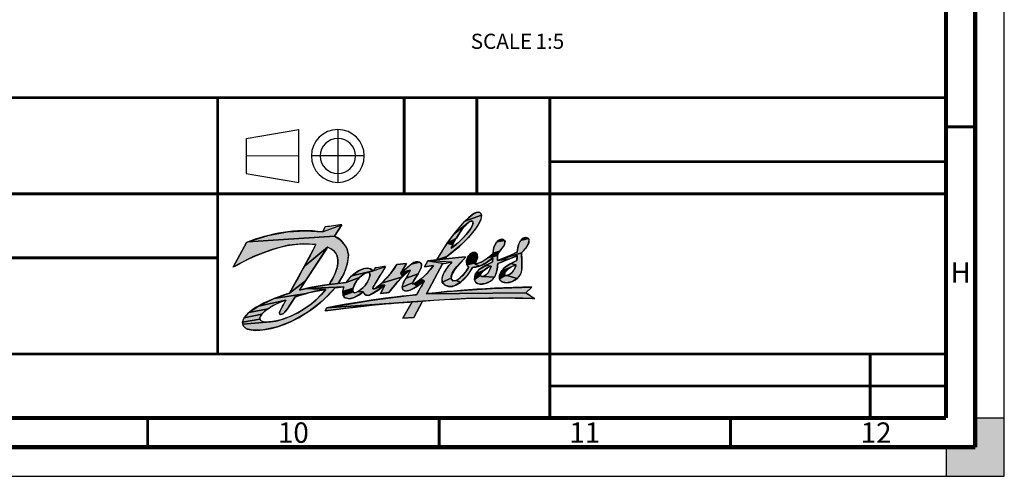
# Model space of a CAD drawing. Units: millimetres. Extents: x 0 to 594, y 0 to 420.
# Drawn here: x 425 to 594, y 0 to 78 of the extents above; entities that cross this region are included whole.
import ezdxf

# ---------------------------------------------------------------- set-up
doc = ezdxf.new("R2010")
doc.units = ezdxf.units.MM
doc.header["$LTSCALE"] = 32.67
doc.linetypes.add('CENTER', pattern=[0.6, 0.375, -0.075, 0.075, -0.075])
doc.layers.get('0').update_dxf_attribs({"linetype": 'CONTINUOUS'})
doc.layers.add('DEFAULT_1', color=7, linetype='CENTER')
doc.styles.get("Standard").update_dxf_attribs({"font": 'myriadpro-light.otf'})

# ---------------------------------------------------------------- blocks, each defined once
blk = doc.blocks.new('DANFOSS_LOGO_BL0', base_point=(487.36, 35.17))
at = {"linetype": 'CONTINUOUS', "true_color": 0xed1c24}
for points in [[(502.44, 43.82), (502.27, 43.74), (502.04, 43.59), (499.53, 41.57), (501.45, 43.82), (504.29, 44.83), (504.19, 44.1), (503.55, 42.86), (502.06, 41), (500.84, 39.79), (498.34, 37.75), (496.6, 37.16), (498.4, 40.03), (499.34, 39.74), (499.06, 39.15), (499.44, 39.41), (499.97, 39.83), (500.51, 40.32), (501.15, 40.95), (501.7, 41.55), (502.13, 42.08), (502.44, 42.53), (502.65, 42.89), (502.77, 43.18), (502.82, 43.4), (502.83, 43.57), (502.79, 43.71), (502.71, 43.82), (502.59, 43.84)], [(504.2, 45.08), (504.29, 44.83), (501.45, 43.82), (502.74, 44.95), (503.52, 45.33), (504.02, 45.26)], [(474.07, 42.16), (477.02, 41.94), (480.34, 43.18), (479.07, 41.22), (464.17, 40.24), (467.68, 41.33), (470.97, 41.96)], [(500.5, 41.71), (499.98, 40.89), (498.4, 40.03), (499.53, 41.57), (502.04, 43.59), (501.76, 43.33), (501.4, 42.94), (500.98, 42.4)], [(480.14, 40.52), (480.44, 40.21), (481.16, 39.12), (481.45, 37.99), (481.25, 36.4), (480.64, 34.77), (479.66, 33.11), (478.15, 32.92), (478.4, 33.33), (478.82, 34.09), (479.15, 34.82), (479.4, 35.49), (479.56, 36.1), (479.64, 36.64), (479.65, 37.12), (479.59, 37.55), (479.47, 37.94), (479.29, 38.29), (479.05, 38.6), (478.73, 38.88), (478.34, 39.13), (477.86, 39.34), (473.86, 36), (475.78, 39.61), (475.86, 39.8), (473.7, 39.93), (471.19, 39.65), (468.36, 38.92), (465.3, 37.76), (462.47, 36.36), (461.65, 35.88), (463.93, 40.15), (464.17, 40.24), (479.07, 41.22)], [(512.43, 40.65), (512.38, 40.06), (511.85, 39.1), (511.16, 38.38), (507.52, 37.23), (510.43, 38.48), (510.59, 39.56), (511, 40.48), (512.33, 40.83)], [(476.18, 36.75), (474.11, 33.57), (471.35, 31.45), (473.86, 36), (477.86, 39.34), (477.73, 39.13)], [(508.32, 40.28), (508.17, 39.68), (507.44, 38.63), (506.26, 38.28), (506.42, 39.32), (506.88, 40.22), (508.24, 40.5)], [(501.51, 37.48), (500.97, 36.99), (499.74, 35.62), (499.17, 34.63), (499.08, 34), (497.55, 33.35), (497.51, 34.05), (497.86, 34.99), (498.67, 36.16), (499.21, 36.73), (495.06, 36.96), (496.6, 37.16), (498.09, 37.31), (501.49, 37.69), (501.52, 37.68)], [(503.55, 38.07), (503.58, 37.52), (503.28, 36.66), (501.77, 36.29), (501.71, 36.95), (501.73, 37.06), (502.07, 37.9), (503.41, 38.27)], [(506.23, 37.53), (505.16, 36.69), (503.94, 36.05), (503.18, 36.43), (504.23, 36.75), (505.38, 37.48), (507.05, 37.93), (507.05, 37.06), (509.12, 37.33), (507.09, 36.53), (506.97, 35.52), (506.82, 34.91), (506.51, 34.21), (504.53, 34.29), (504.67, 34.34), (504.82, 34.41), (504.98, 34.51), (505, 34.53), (505.16, 34.66), (505.3, 34.79), (505.4, 34.91), (505.55, 35.14), (505.68, 35.37), (505.79, 35.6), (505.88, 35.82), (505.94, 36), (505.96, 36.07), (505.04, 36.2), (506.14, 36.73), (506.19, 36.98)], [(507.14, 38.3), (507.05, 37.93), (505.38, 37.48), (506.25, 38.27), (506.26, 38.28), (507.44, 38.63)], [(509.12, 37.33), (507.05, 37.06), (507.52, 37.23), (511.16, 38.38), (511.19, 37.22), (511.22, 35.62), (511, 34.69), (510.43, 33.97), (508.63, 34.45), (508.76, 34.48), (508.91, 34.54), (509.08, 34.63), (509.26, 34.75), (509.33, 34.8), (509.48, 34.93), (509.6, 35.06), (509.72, 35.21), (509.83, 35.39), (509.94, 35.61), (510.05, 35.85), (510.13, 36.09), (510.19, 36.27), (510.19, 36.28), (509.33, 36.53), (510.36, 37.04), (510.37, 37.16), (510.4, 37.9)], [(496.07, 36.2), (494.52, 35.95), (495.06, 36.96), (497.9, 36.52), (497.62, 36.47), (494.86, 31.34), (511.91, 31.5), (513.43, 30.52), (509.29, 30.61), (501.72, 30.5), (494.17, 30.07), (477.75, 28.94), (485.57, 30.26), (491.84, 31.04), (493.11, 31.16), (494.26, 33.16), (494.49, 33.58), (493.88, 33.85), (494.99, 34.87)], [(483.28, 35.34), (484.32, 35.71), (485.1, 35.67), (485.68, 35.25), (482.04, 34.44)], [(484.75, 34.97), (484.59, 34.95), (485.68, 35.25), (487.81, 36.03), (486.52, 33.82), (485.7, 32.5), (485.66, 32.16), (485.9, 32.19), (487.68, 32.81), (486.33, 31.81), (485.07, 31.11), (484.84, 31.06), (484.35, 31.17), (483.98, 31.67), (483.09, 31.7), (483.35, 31.88), (483.66, 32.12), (483.97, 32.41), (484.04, 32.48), (484.25, 32.72), (484.52, 33.1), (484.6, 33.23), (484.83, 33.62), (484.99, 33.97), (485.09, 34.26), (485.14, 34.48), (485.15, 34.65), (485.13, 34.77), (485.08, 34.85), (485.02, 34.91), (484.89, 34.96)], [(491.39, 36.53), (490.46, 34.88), (490.7, 34.26), (487.13, 33.13), (488.75, 34.88), (489.73, 36.35)], [(493.99, 36.4), (493.93, 35.81), (493.43, 34.77), (491.33, 34.03), (491.99, 35.13), (492.02, 35.36), (490.63, 35.02), (492.23, 36.39), (493.67, 36.75), (493.88, 36.61)], [(503.18, 36.43), (503.94, 36.05), (502.75, 35.82), (501.85, 34.47), (500.7, 33.32), (499.92, 33.59), (500.64, 34.05), (501.56, 35.09), (501.64, 35.2), (502.09, 35.98), (501.77, 36.29), (503.28, 36.66)], [(505.05, 35.61), (504.74, 35.39), (503.28, 34.74), (503.94, 35.53), (505.04, 36.2), (505.93, 36.06), (505.79, 36.01), (505.58, 35.92), (505.33, 35.78)], [(508.61, 35.34), (508.47, 35.18), (507.35, 34.49), (507.74, 35.27), (509.23, 35.86), (509.04, 35.73), (508.87, 35.6), (508.78, 35.51)], [(509.45, 35.98), (509.23, 35.86), (507.74, 35.27), (508.32, 35.89), (509.33, 36.53), (510.19, 36.28), (510.17, 36.27), (509.96, 36.2), (509.7, 36.1)], [(482.73, 33.29), (482.52, 32.92), (482.37, 32.59), (482.27, 32.31), (480.47, 31.72), (480.64, 32.53), (474.24, 32.26), (475.83, 32.57), (477.03, 32.77), (478.15, 32.92), (479.66, 33.11), (481.05, 33.28), (483.37, 34.12), (483.09, 33.81), (482.97, 33.65)], [(483.94, 34.62), (483.67, 34.4), (483.37, 34.12), (481.05, 33.28), (481.99, 34.39), (482.04, 34.44), (485.68, 35.25), (484.59, 34.95), (484.41, 34.89), (484.19, 34.78)], [(489.69, 33.17), (488.41, 31.54), (486.95, 31.39), (487.68, 32.81), (486.82, 32.85), (487.13, 33.13), (490.7, 34.26)], [(491.8, 35.28), (490.7, 34.26), (490.46, 34.88), (490.63, 35.02), (492.02, 35.36)], [(493.1, 34.24), (492.46, 33.22), (490.65, 32.46), (490.91, 33.26), (491.33, 34.03), (493.43, 34.77)], [(499.39, 33.56), (499.92, 33.59), (500.7, 33.32), (499.66, 32.71), (498.77, 32.56), (497.99, 32.82), (497.71, 33.07), (497.55, 33.35), (499.08, 34), (499.18, 33.76)], [(504.12, 34.6), (504.11, 34.52), (503.08, 33.79), (503.21, 34.59), (504.14, 34.7)], [(504.43, 34.27), (504.53, 34.29), (506.51, 34.21), (505.94, 33.56), (504.99, 33.09), (503.88, 33), (503.32, 33.26), (503.08, 33.79), (504.11, 34.52), (504.13, 34.45), (504.16, 34.38), (504.21, 34.33), (504.27, 34.29), (504.34, 34.28)], [(504.2, 34.81), (504.14, 34.7), (503.21, 34.59), (503.28, 34.74), (504.74, 35.39), (504.73, 35.38), (504.55, 35.23), (504.4, 35.08), (504.28, 34.94)], [(508.32, 34.52), (508.37, 34.48), (507.36, 33.88), (507.35, 34.49), (508.47, 35.18), (508.37, 35.04), (508.3, 34.92), (508.26, 34.82), (508.24, 34.73), (508.25, 34.65), (508.27, 34.58), (508.29, 34.55)], [(508.52, 34.44), (508.63, 34.45), (510.43, 33.97), (509.47, 33.4), (508.52, 33.22), (507.79, 33.41), (507.51, 33.63), (507.36, 33.88), (508.37, 34.48), (508.44, 34.45)], [(479.17, 32.37), (476.93, 30.09), (474.48, 28.19), (471.89, 26.7), (469.28, 25.67), (466.89, 25.14), (465.05, 25.08), (463.95, 25.34), (463.45, 25.75), (463.3, 26.1), (468.06, 26.51), (468.98, 26.65), (469.45, 26.75), (470.54, 27.08), (471.65, 27.52), (472.76, 28.07), (473.84, 28.72), (474.87, 29.45), (475.84, 30.25), (476.74, 31.14), (477.57, 32.09), (474.24, 32.26), (480.64, 32.53)], [(473.08, 31.98), (474.24, 32.26), (477.57, 32.09), (475.78, 31.76), (474.2, 31.38), (468.7, 30.5), (471.35, 31.45), (474.11, 33.57)], [(482.23, 31.76), (482.28, 31.66), (480.55, 31.03), (480.47, 31.72), (482.27, 32.31), (482.22, 32.08), (482.21, 31.9)], [(492.44, 33), (492.73, 33.06), (493.22, 32.61), (492.05, 31.95), (491.28, 31.8), (490.76, 32.01), (490.65, 32.46), (492.46, 33.22)], [(506.1, 32.26), (512.93, 32.46), (511.91, 31.5), (494.86, 31.34), (494.9, 31.35), (498.38, 31.7)], [(472.28, 30.78), (471.84, 30.05), (471.06, 28.86), (470.6, 28.26), (470.28, 27.95), (470.03, 27.81), (469.92, 27.79), (469.81, 27.79), (469.66, 27.85), (469.6, 27.97), (469.63, 28.17), (469.78, 28.53), (470.16, 29.21), (470.35, 29.53), (470.73, 30.25), (466.01, 29.23), (468.7, 30.5), (474.2, 31.38), (472.89, 30.99)], [(482.86, 31.59), (483.09, 31.7), (483.98, 31.67), (483.53, 31.31), (482.49, 30.71), (481.59, 30.49), (480.89, 30.64), (480.55, 31.03), (482.28, 31.66), (482.35, 31.58), (482.44, 31.53), (482.55, 31.52), (482.69, 31.53)], [(467.03, 28.28), (466.6, 27.86), (463.54, 27.21), (464.37, 28.12), (467.68, 28.77)], [(468.56, 29.31), (467.68, 28.77), (464.37, 28.12), (466.01, 29.23), (470.73, 30.25), (469.75, 29.88), (468.71, 29.39)], [(487.07, 29.53), (477.44, 28.4), (477.75, 28.94), (494.17, 30.07), (492.25, 29.93)], [(492.41, 29.93), (492.25, 29.93), (494.17, 30.07), (492.66, 27.26), (490.79, 27.13)], [(466.25, 27.24), (466.25, 27), (463.27, 26.46), (463.54, 27.21), (466.6, 27.86), (466.35, 27.51)], [(467.34, 26.48), (468.06, 26.51), (463.3, 26.1), (463.27, 26.46), (466.25, 27), (466.28, 26.9), (466.34, 26.8), (466.52, 26.66), (466.84, 26.55)]]:
    blk.add_hatch(color=7, dxfattribs=at).paths.add_polyline_path(points)
at = {"color": 7, "linetype": 'CONTINUOUS', "true_color": 0xed1c24}
for points in [[(502.44, 43.82), (502.27, 43.74), (502.04, 43.59), (499.53, 41.57), (501.45, 43.82), (504.29, 44.83), (504.19, 44.1), (503.55, 42.86), (502.06, 41), (500.84, 39.79), (498.34, 37.75), (496.6, 37.16), (498.4, 40.03), (499.34, 39.74), (499.06, 39.15), (499.44, 39.41), (499.97, 39.83), (500.51, 40.32), (501.15, 40.95), (501.7, 41.55), (502.13, 42.08), (502.44, 42.53), (502.65, 42.89), (502.77, 43.18), (502.82, 43.4), (502.83, 43.57), (502.79, 43.71), (502.71, 43.82), (502.59, 43.84), (502.44, 43.82)], [(504.2, 45.08), (504.29, 44.83), (501.45, 43.82), (502.74, 44.95), (503.52, 45.33), (504.02, 45.26), (504.2, 45.08)], [(474.07, 42.16), (477.02, 41.94), (480.34, 43.18), (479.07, 41.22), (464.17, 40.24), (467.68, 41.33), (470.97, 41.96), (474.07, 42.16)], [(500.5, 41.71), (499.98, 40.89), (498.4, 40.03), (499.53, 41.57), (502.04, 43.59), (501.76, 43.33), (501.4, 42.94), (500.98, 42.4), (500.5, 41.71)], [(480.14, 40.52), (480.44, 40.21), (481.16, 39.12), (481.45, 37.99), (481.25, 36.4), (480.64, 34.77), (479.66, 33.11), (478.15, 32.92), (478.4, 33.33), (478.82, 34.09), (479.15, 34.82), (479.4, 35.49), (479.56, 36.1), (479.64, 36.64), (479.65, 37.12), (479.59, 37.55), (479.47, 37.94), (479.29, 38.29), (479.05, 38.6), (478.73, 38.88), (478.34, 39.13), (477.86, 39.34), (473.86, 36), (475.78, 39.61), (475.86, 39.8), (473.7, 39.93), (471.19, 39.65), (468.36, 38.92), (465.3, 37.76), (462.47, 36.36), (461.65, 35.88), (463.93, 40.15), (464.17, 40.24), (479.07, 41.22), (480.14, 40.52)], [(512.43, 40.65), (512.38, 40.06), (511.85, 39.1), (511.16, 38.38), (507.52, 37.23), (510.43, 38.48), (510.59, 39.56), (511, 40.48), (512.33, 40.83), (512.43, 40.65)], [(476.18, 36.75), (474.11, 33.57), (471.35, 31.45), (473.86, 36), (477.86, 39.34), (477.73, 39.13), (476.18, 36.75)], [(508.32, 40.28), (508.17, 39.68), (507.44, 38.63), (506.26, 38.28), (506.42, 39.32), (506.88, 40.22), (508.24, 40.5), (508.32, 40.28)], [(501.51, 37.48), (500.97, 36.99), (499.74, 35.62), (499.17, 34.63), (499.08, 34), (497.55, 33.35), (497.51, 34.05), (497.86, 34.99), (498.67, 36.16), (499.21, 36.73), (495.06, 36.96), (496.6, 37.16), (498.09, 37.31), (501.49, 37.69), (501.52, 37.68), (501.51, 37.48)], [(503.55, 38.07), (503.58, 37.52), (503.28, 36.66), (501.77, 36.29), (501.71, 36.95), (501.73, 37.06), (502.07, 37.9), (503.41, 38.27), (503.55, 38.07)], [(506.23, 37.53), (505.16, 36.69), (503.94, 36.05), (503.18, 36.43), (504.23, 36.75), (505.38, 37.48), (507.05, 37.93), (507.05, 37.06), (509.12, 37.33), (507.09, 36.53), (506.97, 35.52), (506.82, 34.91), (506.51, 34.21), (504.53, 34.29), (504.67, 34.34), (504.82, 34.41), (504.98, 34.51), (505, 34.53), (505.16, 34.66), (505.3, 34.79), (505.4, 34.91), (505.55, 35.14), (505.68, 35.37), (505.79, 35.6), (505.88, 35.82), (505.94, 36), (505.96, 36.07), (505.04, 36.2), (506.14, 36.73), (506.19, 36.98), (506.23, 37.53)], [(507.14, 38.3), (507.05, 37.93), (505.38, 37.48), (506.25, 38.27), (506.26, 38.28), (507.44, 38.63), (507.14, 38.3)], [(509.12, 37.33), (507.05, 37.06), (507.52, 37.23), (511.16, 38.38), (511.19, 37.22), (511.22, 35.62), (511, 34.69), (510.43, 33.97), (508.63, 34.45), (508.76, 34.48), (508.91, 34.54), (509.08, 34.63), (509.26, 34.75), (509.33, 34.8), (509.48, 34.93), (509.6, 35.06), (509.72, 35.21), (509.83, 35.39), (509.94, 35.61), (510.05, 35.85), (510.13, 36.09), (510.19, 36.27), (510.19, 36.28), (509.33, 36.53), (510.36, 37.04), (510.37, 37.16), (510.4, 37.9), (509.12, 37.33)], [(496.07, 36.2), (494.52, 35.95), (495.06, 36.96), (497.9, 36.52), (497.62, 36.47), (494.86, 31.34), (511.91, 31.5), (513.43, 30.52), (509.29, 30.61), (501.72, 30.5), (494.17, 30.07), (477.75, 28.94), (485.57, 30.26), (491.84, 31.04), (493.11, 31.16), (494.26, 33.16), (494.49, 33.58), (493.88, 33.85), (494.99, 34.87), (496.07, 36.2)], [(483.28, 35.34), (484.32, 35.71), (485.1, 35.67), (485.68, 35.25), (482.04, 34.44), (483.28, 35.34)], [(484.75, 34.97), (484.59, 34.95), (485.68, 35.25), (487.81, 36.03), (486.52, 33.82), (485.7, 32.5), (485.66, 32.16), (485.9, 32.19), (487.68, 32.81), (486.33, 31.81), (485.07, 31.11), (484.84, 31.06), (484.35, 31.17), (483.98, 31.67), (483.09, 31.7), (483.35, 31.88), (483.66, 32.12), (483.97, 32.41), (484.04, 32.48), (484.25, 32.72), (484.52, 33.1), (484.6, 33.23), (484.83, 33.62), (484.99, 33.97), (485.09, 34.26), (485.14, 34.48), (485.15, 34.65), (485.13, 34.77), (485.08, 34.85), (485.02, 34.91), (484.89, 34.96), (484.75, 34.97)], [(491.39, 36.53), (490.46, 34.88), (490.7, 34.26), (487.13, 33.13), (488.75, 34.88), (489.73, 36.35), (491.39, 36.53)], [(493.99, 36.4), (493.93, 35.81), (493.43, 34.77), (491.33, 34.03), (491.99, 35.13), (492.02, 35.36), (490.63, 35.02), (492.23, 36.39), (493.67, 36.75), (493.88, 36.61), (493.99, 36.4)], [(503.18, 36.43), (503.94, 36.05), (502.75, 35.82), (501.85, 34.47), (500.7, 33.32), (499.92, 33.59), (500.64, 34.05), (501.56, 35.09), (501.64, 35.2), (502.09, 35.98), (501.77, 36.29), (503.28, 36.66), (503.18, 36.43)], [(505.05, 35.61), (504.74, 35.39), (503.28, 34.74), (503.94, 35.53), (505.04, 36.2), (505.93, 36.06), (505.79, 36.01), (505.58, 35.92), (505.33, 35.78), (505.05, 35.61)], [(508.61, 35.34), (508.47, 35.18), (507.35, 34.49), (507.74, 35.27), (509.23, 35.86), (509.04, 35.73), (508.87, 35.6), (508.78, 35.51), (508.61, 35.34)], [(509.45, 35.98), (509.23, 35.86), (507.74, 35.27), (508.32, 35.89), (509.33, 36.53), (510.19, 36.28), (510.17, 36.27), (509.96, 36.2), (509.7, 36.1), (509.45, 35.98)], [(482.73, 33.29), (482.52, 32.92), (482.37, 32.59), (482.27, 32.31), (480.47, 31.72), (480.64, 32.53), (474.24, 32.26), (475.83, 32.57), (477.03, 32.77), (478.15, 32.92), (479.66, 33.11), (481.05, 33.28), (483.37, 34.12), (483.09, 33.81), (482.97, 33.65), (482.73, 33.29)], [(483.94, 34.62), (483.67, 34.4), (483.37, 34.12), (481.05, 33.28), (481.99, 34.39), (482.04, 34.44), (485.68, 35.25), (484.59, 34.95), (484.41, 34.89), (484.19, 34.78), (483.94, 34.62)], [(489.69, 33.17), (488.41, 31.54), (486.95, 31.39), (487.68, 32.81), (486.82, 32.85), (487.13, 33.13), (490.7, 34.26), (489.69, 33.17)], [(491.8, 35.28), (490.7, 34.26), (490.46, 34.88), (490.63, 35.02), (492.02, 35.36), (491.8, 35.28)], [(493.1, 34.24), (492.46, 33.22), (490.65, 32.46), (490.91, 33.26), (491.33, 34.03), (493.43, 34.77), (493.1, 34.24)], [(499.39, 33.56), (499.92, 33.59), (500.7, 33.32), (499.66, 32.71), (498.77, 32.56), (497.99, 32.82), (497.71, 33.07), (497.55, 33.35), (499.08, 34), (499.18, 33.76), (499.39, 33.56)], [(504.12, 34.6), (504.11, 34.52), (503.08, 33.79), (503.21, 34.59), (504.14, 34.7), (504.12, 34.6)], [(504.43, 34.27), (504.53, 34.29), (506.51, 34.21), (505.94, 33.56), (504.99, 33.09), (503.88, 33), (503.32, 33.26), (503.08, 33.79), (504.11, 34.52), (504.13, 34.45), (504.16, 34.38), (504.21, 34.33), (504.27, 34.29), (504.34, 34.28), (504.43, 34.27)], [(504.2, 34.81), (504.14, 34.7), (503.21, 34.59), (503.28, 34.74), (504.74, 35.39), (504.73, 35.38), (504.55, 35.23), (504.4, 35.08), (504.28, 34.94), (504.2, 34.81)], [(508.32, 34.52), (508.37, 34.48), (507.36, 33.88), (507.35, 34.49), (508.47, 35.18), (508.37, 35.04), (508.3, 34.92), (508.26, 34.82), (508.24, 34.73), (508.25, 34.65), (508.27, 34.58), (508.29, 34.55), (508.32, 34.52)], [(508.52, 34.44), (508.63, 34.45), (510.43, 33.97), (509.47, 33.4), (508.52, 33.22), (507.79, 33.41), (507.51, 33.63), (507.36, 33.88), (508.37, 34.48), (508.44, 34.45), (508.52, 34.44)], [(479.17, 32.37), (476.93, 30.09), (474.48, 28.19), (471.89, 26.7), (469.28, 25.67), (466.89, 25.14), (465.05, 25.08), (463.95, 25.34), (463.45, 25.75), (463.3, 26.1), (468.06, 26.51), (468.98, 26.65), (469.45, 26.75), (470.54, 27.08), (471.65, 27.52), (472.76, 28.07), (473.84, 28.72), (474.87, 29.45), (475.84, 30.25), (476.74, 31.14), (477.57, 32.09), (474.24, 32.26), (480.64, 32.53), (479.17, 32.37)], [(473.08, 31.98), (474.24, 32.26), (477.57, 32.09), (475.78, 31.76), (474.2, 31.38), (468.7, 30.5), (471.35, 31.45), (474.11, 33.57), (473.08, 31.98)], [(482.23, 31.76), (482.28, 31.66), (480.55, 31.03), (480.47, 31.72), (482.27, 32.31), (482.22, 32.08), (482.21, 31.9), (482.23, 31.76)], [(492.44, 33), (492.73, 33.06), (493.22, 32.61), (492.05, 31.95), (491.28, 31.8), (490.76, 32.01), (490.65, 32.46), (492.46, 33.22), (492.44, 33)], [(506.1, 32.26), (512.93, 32.46), (511.91, 31.5), (494.86, 31.34), (494.9, 31.35), (498.38, 31.7), (506.1, 32.26)], [(472.28, 30.78), (471.84, 30.05), (471.06, 28.86), (470.6, 28.26), (470.28, 27.95), (470.03, 27.81), (469.92, 27.79), (469.81, 27.79), (469.66, 27.85), (469.6, 27.97), (469.63, 28.17), (469.78, 28.53), (470.16, 29.21), (470.35, 29.53), (470.73, 30.25), (466.01, 29.23), (468.7, 30.5), (474.2, 31.38), (472.89, 30.99), (472.28, 30.78)], [(482.86, 31.59), (483.09, 31.7), (483.98, 31.67), (483.53, 31.31), (482.49, 30.71), (481.59, 30.49), (480.89, 30.64), (480.55, 31.03), (482.28, 31.66), (482.35, 31.58), (482.44, 31.53), (482.55, 31.52), (482.69, 31.53), (482.86, 31.59)], [(467.03, 28.28), (466.6, 27.86), (463.54, 27.21), (464.37, 28.12), (467.68, 28.77), (467.03, 28.28)], [(468.56, 29.31), (467.68, 28.77), (464.37, 28.12), (466.01, 29.23), (470.73, 30.25), (469.75, 29.88), (468.71, 29.39), (468.56, 29.31)], [(487.07, 29.53), (477.44, 28.4), (477.75, 28.94), (494.17, 30.07), (492.25, 29.93), (487.07, 29.53)], [(492.41, 29.93), (492.25, 29.93), (494.17, 30.07), (492.66, 27.26), (490.79, 27.13), (492.41, 29.93)], [(466.25, 27.24), (466.25, 27), (463.27, 26.46), (463.54, 27.21), (466.6, 27.86), (466.35, 27.51), (466.25, 27.24)], [(467.34, 26.48), (468.06, 26.51), (463.3, 26.1), (463.27, 26.46), (466.25, 27), (466.28, 26.9), (466.34, 26.8), (466.52, 26.66), (466.84, 26.55), (467.34, 26.48)]]:
    blk.add_lwpolyline(points, dxfattribs=at)
at = {"color": 7, "linetype": 'CONTINUOUS'}
for points, knots in [([(463.93, 40.15), (467.91, 41.64), (472.42, 42.62), (477.02, 41.94), (477.02, 41.94), (477.48, 42.8), (477.48, 42.8), (478.43, 42.95), (479.4, 43.08), (480.34, 43.18), (480.34, 43.18), (479.07, 41.22), (479.07, 41.22), (480.31, 40.68), (481.35, 39.37), (481.45, 37.99), (481.46, 36.12), (480.63, 34.56), (479.66, 33.11), (479.66, 33.11), (481.05, 33.28), (481.05, 33.28), (481.99, 34.8), (484.61, 36.64), (485.68, 35.25), (485.68, 35.25), (486.06, 35.77), (486.06, 35.77), (486.06, 35.77), (487.77, 36.03), (487.81, 36.03), (486.28, 33.2), (485.46, 32.43), (485.66, 32.16), (485.9, 31.85), (488.68, 34.32), (489.73, 36.35), (489.73, 36.35), (491.39, 36.53), (491.39, 36.53), (491.39, 36.53), (490.46, 34.88), (490.46, 34.88), (492.14, 36.25), (492.75, 37.14), (493.67, 36.75), (494.96, 36.22), (492.12, 33.2), (492.44, 33), (492.69, 32.84), (494.98, 34.5), (496.07, 36.2), (496.07, 36.2), (494.52, 35.95), (494.52, 35.95), (494.52, 35.95), (495.06, 36.96), (495.06, 36.96), (495.06, 36.96), (496.6, 37.16), (496.6, 37.16), (498.27, 40.24), (502.67, 46.13), (504.02, 45.26), (505.26, 44.46), (502.27, 40.56), (498.34, 37.75), (498.34, 37.75), (498.09, 37.31), (498.09, 37.31), (498.09, 37.31), (501.49, 37.69), (501.49, 37.69), (501.56, 37.66), (501.59, 37.55), (501.51, 37.48), (500.41, 36.55), (498.26, 34.28), (499.39, 33.56), (500.39, 33.21), (501.95, 35.52), (502.09, 35.98), (501.21, 36.26), (501.91, 38.73), (503.17, 38.41), (504.03, 38.12), (503.38, 36.9), (503.18, 36.43), (504.79, 36.63), (506.26, 38.28), (506.26, 38.28), (506.25, 39.59), (507.07, 41), (508.05, 40.65), (508.68, 40.33), (508.15, 39.39), (507.14, 38.3), (507.01, 38.17), (507.07, 37.66), (507.05, 37.06), (508.15, 37.44), (509.39, 37.95), (510.43, 38.48), (510.45, 39.74), (511.07, 41.26), (512.13, 40.95), (512.91, 40.71), (512.14, 39.16), (511.16, 38.38), (511.14, 36.68), (511.42, 35.57), (511, 34.69), (510.51, 33.67), (508.79, 32.82), (507.79, 33.41), (506.73, 34.02), (507.67, 35.38), (508.32, 35.89), (508.88, 36.36), (510.36, 37.04), (510.36, 37.04), (510.36, 37.04), (510.43, 37.62), (510.4, 37.9), (509.83, 37.55), (507.09, 36.53), (507.09, 36.53), (506.97, 35.53), (506.99, 35.12), (506.51, 34.21), (505.92, 33.08), (503.98, 32.62), (503.32, 33.26), (502.87, 33.7), (503, 34.77), (503.94, 35.53), (504.65, 36.1), (506.14, 36.73), (506.14, 36.73), (506.14, 36.73), (506.27, 37.31), (506.23, 37.53), (505.27, 36.71), (504.16, 35.86), (502.75, 35.82), (502.75, 35.82), (502.75, 35.82), (502.75, 35.82), (501.89, 34.12), (499.62, 31.76), (497.99, 32.82), (496.42, 33.85), (498.95, 36.53), (499.21, 36.73), (498.67, 36.69), (497.62, 36.47), (497.62, 36.47), (497.62, 36.47), (494.86, 31.34), (494.86, 31.34), (494.86, 31.34), (494.9, 31.35), (494.9, 31.35), (494.9, 31.35), (504.36, 32.44), (512.93, 32.46), (512.93, 32.46), (511.91, 31.5), (511.91, 31.5), (512.39, 31.15), (512.91, 30.81), (513.43, 30.52), (513.43, 30.52), (504.48, 30.92), (494.17, 30.07), (494.17, 30.07), (492.66, 27.26), (492.66, 27.26), (492.66, 27.26), (490.79, 27.13), (490.79, 27.13), (490.79, 27.13), (492.41, 29.93), (492.41, 29.93), (492.41, 29.93), (487.72, 29.78), (477.44, 28.4), (477.56, 28.61), (477.59, 28.65), (477.75, 28.94), (486.91, 30.7), (493.11, 31.16), (493.11, 31.16), (493.11, 31.16), (494.54, 33.63), (494.49, 33.58), (493.58, 32.83), (491.6, 31.22), (490.76, 32.01), (490.15, 32.76), (492.26, 35.17), (492.02, 35.36), (491.83, 35.53), (489.33, 32.95), (488.41, 31.54), (487.91, 31.52), (486.95, 31.39), (486.95, 31.39), (486.95, 31.39), (487.68, 32.81), (487.68, 32.81), (486.85, 32.18), (485.99, 31.48), (485.07, 31.11), (484.81, 31.01), (484.22, 30.98), (483.98, 31.67), (483.98, 31.67), (482.13, 29.99), (480.89, 30.64), (480.22, 30.99), (480.52, 32.24), (480.64, 32.53), (480.64, 32.53), (479.17, 32.37), (479.17, 32.37), (472.77, 24.96), (464.44, 24.12), (463.45, 25.75), (462.39, 27.49), (466.17, 29.81), (471.35, 31.45), (471.35, 31.45), (475.95, 39.75), (475.86, 39.8), (469.5, 40.78), (461.65, 35.88), (461.65, 35.88), (461.65, 35.88), (463.93, 40.15), (463.93, 40.15)], [0, 0, 0, 0, 1, 1, 1, 2, 2, 2, 3, 3, 3, 4, 4, 4, 5, 5, 5, 6, 6, 6, 7, 7, 7, 8, 8, 8, 9, 9, 9, 10, 10, 10, 11, 11, 11, 12, 12, 12, 13, 13, 13, 14, 14, 14, 15, 15, 15, 16, 16, 16, 17, 17, 17, 18, 18, 18, 19, 19, 19, 20, 20, 20, 21, 21, 21, 22, 22, 22, 23, 23, 23, 24, 24, 24, 25, 25, 25, 26, 26, 26, 27, 27, 27, 28, 28, 28, 29, 29, 29, 30, 30, 30, 31, 31, 31, 32, 32, 32, 33, 33, 33, 34, 34, 34, 35, 35, 35, 36, 36, 36, 37, 37, 37, 38, 38, 38, 39, 39, 39, 40, 40, 40, 41, 41, 41, 42, 42, 42, 43, 43, 43, 44, 44, 44, 45, 45, 45, 46, 46, 46, 47, 47, 47, 48, 48, 48, 49, 49, 49, 50, 50, 50, 51, 51, 51, 52, 52, 52, 53, 53, 53, 54, 54, 54, 55, 55, 55, 56, 56, 56, 57, 57, 57, 58, 58, 58, 59, 59, 59, 60, 60, 60, 61, 61, 61, 62, 62, 62, 63, 63, 63, 64, 64, 64, 65, 65, 65, 66, 66, 66, 67, 67, 67, 68, 68, 68, 69, 69, 69, 70, 70, 70, 71, 71, 71, 72, 72, 72, 73, 73, 73, 74, 74, 74, 75, 75, 75, 76, 76, 76, 77, 77, 77, 78, 78, 78, 79, 79, 79, 80, 80, 80, 80]), ([(499.06, 39.15), (500.31, 39.91), (503.49, 43.07), (502.71, 43.82), (501.89, 44.17), (499.71, 40.65), (499.06, 39.15)], [0, 0, 0, 0, 1, 1, 1, 2, 2, 2, 2]), ([(473.08, 31.98), (474.72, 32.42), (477.27, 32.83), (478.15, 32.92), (478.89, 34.12), (481.28, 38.1), (477.86, 39.34), (477.86, 39.34), (473.08, 31.98), (473.08, 31.98)], [0, 0, 0, 0, 1, 1, 1, 2, 2, 2, 3, 3, 3, 3]), ([(504.74, 35.39), (504.22, 35), (503.95, 34.54), (504.21, 34.33), (504.45, 34.13), (505.11, 34.51), (505.4, 34.91), (505.85, 35.54), (505.96, 36.07), (505.96, 36.07), (505.96, 36.07), (505.54, 35.98), (504.74, 35.39)], [0, 0, 0, 0, 1, 1, 1, 2, 2, 2, 3, 3, 3, 4, 4, 4, 4]), ([(508.87, 35.6), (508.69, 35.44), (508.03, 34.83), (508.32, 34.52), (508.57, 34.26), (509.3, 34.71), (509.6, 35.06), (510, 35.53), (510.19, 36.28), (510.19, 36.28), (510.19, 36.28), (509.4, 36.05), (508.87, 35.6)], [0, 0, 0, 0, 1, 1, 1, 2, 2, 2, 3, 3, 3, 4, 4, 4, 4]), ([(482.97, 33.65), (482.49, 32.99), (481.95, 31.9), (482.35, 31.58), (482.75, 31.26), (483.87, 32.23), (484.25, 32.72), (484.89, 33.55), (485.41, 34.7), (485.02, 34.91), (484.4, 35.25), (483.32, 34.12), (482.97, 33.65)], [0, 0, 0, 0, 1, 1, 1, 2, 2, 2, 3, 3, 3, 4, 4, 4, 4]), ([(466.34, 26.8), (467.09, 25.85), (473.35, 26.85), (477.57, 32.09), (474.66, 31.62), (472.92, 31.01), (472.28, 30.78), (470.91, 28.53), (470.34, 27.72), (469.81, 27.79), (469.17, 27.88), (470.18, 29.08), (470.73, 30.25), (468.42, 29.51), (465.65, 27.68), (466.34, 26.8)], [0, 0, 0, 0, 1, 1, 1, 2, 2, 2, 3, 3, 3, 4, 4, 4, 5, 5, 5, 5])]:
    blk.add_open_spline(points, degree=3, knots=knots, dxfattribs=at)
at = {"color": 7, "linetype": 'CONTINUOUS', "true_color": 0xed1c24}
for points, knots in [([(463.93, 40.15), (467.91, 41.64), (472.42, 42.62), (477.02, 41.94), (477.02, 41.94), (477.48, 42.8), (477.48, 42.8), (478.43, 42.95), (479.4, 43.08), (480.34, 43.18), (480.34, 43.18), (479.07, 41.22), (479.07, 41.22), (480.31, 40.68), (481.35, 39.37), (481.45, 37.99), (481.46, 36.12), (480.63, 34.56), (479.66, 33.11), (479.66, 33.11), (481.05, 33.28), (481.05, 33.28), (481.99, 34.8), (484.61, 36.64), (485.68, 35.25), (485.68, 35.25), (486.06, 35.77), (486.06, 35.77), (486.06, 35.77), (487.77, 36.03), (487.81, 36.03), (486.28, 33.2), (485.46, 32.43), (485.66, 32.16), (485.9, 31.85), (488.68, 34.32), (489.73, 36.35), (489.73, 36.35), (491.39, 36.53), (491.39, 36.53), (491.39, 36.53), (490.46, 34.88), (490.46, 34.88), (492.14, 36.25), (492.75, 37.14), (493.67, 36.75), (494.96, 36.22), (492.12, 33.2), (492.44, 33), (492.69, 32.84), (494.98, 34.5), (496.07, 36.2), (496.07, 36.2), (494.52, 35.95), (494.52, 35.95), (494.52, 35.95), (495.06, 36.96), (495.06, 36.96), (495.06, 36.96), (496.6, 37.16), (496.6, 37.16), (498.27, 40.24), (502.67, 46.13), (504.02, 45.26), (505.26, 44.46), (502.27, 40.56), (498.34, 37.75), (498.34, 37.75), (498.09, 37.31), (498.09, 37.31), (498.09, 37.31), (501.49, 37.69), (501.49, 37.69), (501.56, 37.66), (501.59, 37.55), (501.51, 37.48), (500.41, 36.55), (498.26, 34.28), (499.39, 33.56), (500.39, 33.21), (501.95, 35.52), (502.09, 35.98), (501.21, 36.26), (501.91, 38.73), (503.17, 38.41), (504.03, 38.12), (503.38, 36.9), (503.18, 36.43), (504.79, 36.63), (506.26, 38.28), (506.26, 38.28), (506.25, 39.59), (507.07, 41), (508.05, 40.65), (508.68, 40.33), (508.15, 39.39), (507.14, 38.3), (507.01, 38.17), (507.07, 37.66), (507.05, 37.06), (508.15, 37.44), (509.39, 37.95), (510.43, 38.48), (510.45, 39.74), (511.07, 41.26), (512.13, 40.95), (512.91, 40.71), (512.14, 39.16), (511.16, 38.38), (511.14, 36.68), (511.42, 35.57), (511, 34.69), (510.51, 33.67), (508.79, 32.82), (507.79, 33.41), (506.73, 34.02), (507.67, 35.38), (508.32, 35.89), (508.88, 36.36), (510.36, 37.04), (510.36, 37.04), (510.36, 37.04), (510.43, 37.62), (510.4, 37.9), (509.83, 37.55), (507.09, 36.53), (507.09, 36.53), (506.97, 35.53), (506.99, 35.12), (506.51, 34.21), (505.92, 33.08), (503.98, 32.62), (503.32, 33.26), (502.87, 33.7), (503, 34.77), (503.94, 35.53), (504.65, 36.1), (506.14, 36.73), (506.14, 36.73), (506.14, 36.73), (506.27, 37.31), (506.23, 37.53), (505.27, 36.71), (504.16, 35.86), (502.75, 35.82), (502.75, 35.82), (502.75, 35.82), (502.75, 35.82), (501.89, 34.12), (499.62, 31.76), (497.99, 32.82), (496.42, 33.85), (498.95, 36.53), (499.21, 36.73), (498.67, 36.69), (497.62, 36.47), (497.62, 36.47), (497.62, 36.47), (494.86, 31.34), (494.86, 31.34), (494.86, 31.34), (494.9, 31.35), (494.9, 31.35), (494.9, 31.35), (504.36, 32.44), (512.93, 32.46), (512.93, 32.46), (511.91, 31.5), (511.91, 31.5), (512.39, 31.15), (512.91, 30.81), (513.43, 30.52), (513.43, 30.52), (504.48, 30.92), (494.17, 30.07), (494.17, 30.07), (492.66, 27.26), (492.66, 27.26), (492.66, 27.26), (490.79, 27.13), (490.79, 27.13), (490.79, 27.13), (492.41, 29.93), (492.41, 29.93), (492.41, 29.93), (487.72, 29.78), (477.44, 28.4), (477.56, 28.61), (477.59, 28.65), (477.75, 28.94), (486.91, 30.7), (493.11, 31.16), (493.11, 31.16), (493.11, 31.16), (494.54, 33.63), (494.49, 33.58), (493.58, 32.83), (491.6, 31.22), (490.76, 32.01), (490.15, 32.76), (492.26, 35.17), (492.02, 35.36), (491.83, 35.53), (489.33, 32.95), (488.41, 31.54), (487.91, 31.52), (486.95, 31.39), (486.95, 31.39), (486.95, 31.39), (487.68, 32.81), (487.68, 32.81), (486.85, 32.18), (485.99, 31.48), (485.07, 31.11), (484.81, 31.01), (484.22, 30.98), (483.98, 31.67), (483.98, 31.67), (482.13, 29.99), (480.89, 30.64), (480.22, 30.99), (480.52, 32.24), (480.64, 32.53), (480.64, 32.53), (479.17, 32.37), (479.17, 32.37), (472.77, 24.96), (464.44, 24.12), (463.45, 25.75), (462.39, 27.49), (466.17, 29.81), (471.35, 31.45), (471.35, 31.45), (475.95, 39.75), (475.86, 39.8), (469.5, 40.78), (461.65, 35.88), (461.65, 35.88), (461.65, 35.88), (463.93, 40.15), (463.93, 40.15)], [0, 0, 0, 0, 1, 1, 1, 2, 2, 2, 3, 3, 3, 4, 4, 4, 5, 5, 5, 6, 6, 6, 7, 7, 7, 8, 8, 8, 9, 9, 9, 10, 10, 10, 11, 11, 11, 12, 12, 12, 13, 13, 13, 14, 14, 14, 15, 15, 15, 16, 16, 16, 17, 17, 17, 18, 18, 18, 19, 19, 19, 20, 20, 20, 21, 21, 21, 22, 22, 22, 23, 23, 23, 24, 24, 24, 25, 25, 25, 26, 26, 26, 27, 27, 27, 28, 28, 28, 29, 29, 29, 30, 30, 30, 31, 31, 31, 32, 32, 32, 33, 33, 33, 34, 34, 34, 35, 35, 35, 36, 36, 36, 37, 37, 37, 38, 38, 38, 39, 39, 39, 40, 40, 40, 41, 41, 41, 42, 42, 42, 43, 43, 43, 44, 44, 44, 45, 45, 45, 46, 46, 46, 47, 47, 47, 48, 48, 48, 49, 49, 49, 50, 50, 50, 51, 51, 51, 52, 52, 52, 53, 53, 53, 54, 54, 54, 55, 55, 55, 56, 56, 56, 57, 57, 57, 58, 58, 58, 59, 59, 59, 60, 60, 60, 61, 61, 61, 62, 62, 62, 63, 63, 63, 64, 64, 64, 65, 65, 65, 66, 66, 66, 67, 67, 67, 68, 68, 68, 69, 69, 69, 70, 70, 70, 71, 71, 71, 72, 72, 72, 73, 73, 73, 74, 74, 74, 75, 75, 75, 76, 76, 76, 77, 77, 77, 78, 78, 78, 79, 79, 79, 80, 80, 80, 80]), ([(499.06, 39.15), (500.31, 39.91), (503.49, 43.07), (502.71, 43.82), (501.89, 44.17), (499.71, 40.65), (499.06, 39.15)], [0, 0, 0, 0, 1, 1, 1, 2, 2, 2, 2]), ([(473.08, 31.98), (474.72, 32.42), (477.27, 32.83), (478.15, 32.92), (478.89, 34.12), (481.28, 38.1), (477.86, 39.34), (477.86, 39.34), (473.08, 31.98), (473.08, 31.98)], [0, 0, 0, 0, 1, 1, 1, 2, 2, 2, 3, 3, 3, 3]), ([(504.74, 35.39), (504.22, 35), (503.95, 34.54), (504.21, 34.33), (504.45, 34.13), (505.11, 34.51), (505.4, 34.91), (505.85, 35.54), (505.96, 36.07), (505.96, 36.07), (505.96, 36.07), (505.54, 35.98), (504.74, 35.39)], [0, 0, 0, 0, 1, 1, 1, 2, 2, 2, 3, 3, 3, 4, 4, 4, 4]), ([(508.87, 35.6), (508.69, 35.44), (508.03, 34.83), (508.32, 34.52), (508.57, 34.26), (509.3, 34.71), (509.6, 35.06), (510, 35.53), (510.19, 36.28), (510.19, 36.28), (510.19, 36.28), (509.4, 36.05), (508.87, 35.6)], [0, 0, 0, 0, 1, 1, 1, 2, 2, 2, 3, 3, 3, 4, 4, 4, 4]), ([(482.97, 33.65), (482.49, 32.99), (481.95, 31.9), (482.35, 31.58), (482.75, 31.26), (483.87, 32.23), (484.25, 32.72), (484.89, 33.55), (485.41, 34.7), (485.02, 34.91), (484.4, 35.25), (483.32, 34.12), (482.97, 33.65)], [0, 0, 0, 0, 1, 1, 1, 2, 2, 2, 3, 3, 3, 4, 4, 4, 4]), ([(466.34, 26.8), (467.09, 25.85), (473.35, 26.85), (477.57, 32.09), (474.66, 31.62), (472.92, 31.01), (472.28, 30.78), (470.91, 28.53), (470.34, 27.72), (469.81, 27.79), (469.17, 27.88), (470.18, 29.08), (470.73, 30.25), (468.42, 29.51), (465.65, 27.68), (466.34, 26.8)], [0, 0, 0, 0, 1, 1, 1, 2, 2, 2, 3, 3, 3, 4, 4, 4, 5, 5, 5, 5])]:
    blk.add_open_spline(points, degree=3, knots=knots, dxfattribs=at)
for points in [[(477.48, 42.8), (480.34, 43.18), (477.02, 41.94)], [(499.78, 40.55), (499.34, 39.74), (499.98, 40.89), (498.4, 40.03)], [(508.05, 40.65), (508.24, 40.5), (507.44, 40.65), (506.88, 40.22)], [(512.13, 40.95), (512.33, 40.83), (511.51, 40.92), (511, 40.48)], [(498.09, 37.31), (496.6, 37.16), (498.34, 37.75)], [(503.17, 38.41), (503.41, 38.27), (502.58, 38.35), (502.07, 37.9)], [(486.06, 35.77), (487.81, 36.03), (485.68, 35.25)], [(493.31, 36.84), (493.67, 36.75), (492.97, 36.81), (492.23, 36.39)], [(499.21, 36.73), (497.9, 36.52), (495.06, 36.96)], [(505.96, 36.07), (505.93, 36.06), (505.04, 36.2)], [(492.73, 33.06), (493.88, 33.85), (493.22, 32.61), (494.49, 33.58)], [(485.9, 32.19), (486.82, 32.85), (487.68, 32.81)], [(504.81, 33.04), (503.88, 33), (504.99, 33.09)]]:
    blk.add_solid(points, dxfattribs=at)
blk = doc.blocks.new('FIRST_ANGKE_PROJ_BL1', base_point=(474.03, 54.99))
at = {"color": 7, "linetype": 'CONTINUOUS'}
for p, q in [((463.9, 58.01), (472.96, 59.52)), ((472.96, 54.98), (472.96, 59.52)), ((463.9, 58.01), (463.9, 54.99)), ((463.9, 54.99), (463.9, 51.98)), ((472.96, 50.46), (472.96, 54.98)), ((463.9, 51.97), (472.96, 50.46))]:
    blk.add_line(p, q, dxfattribs=at)
for radius, start, end in [(4.53, 90, 180), (4.53, 0, 90), (3.02, 90, 180), (3.02, 0, 90), (4.53, 180, 270), (3.02, 180, 270), (3.02, 270, 360), (4.53, 270, 360)]:
    blk.add_arc((479.63, 54.99), radius, start, end, dxfattribs=at)
at = {"layer": 'DEFAULT_1', "color": 2, "linetype": 'CENTER'}
for p, q in [((479.63, 59.52), (479.63, 50.46)), ((472.96, 54.98), (463.9, 54.99)), ((484.16, 54.99), (475.1, 54.99))]:
    blk.add_line(p, q, dxfattribs=at)

msp = doc.modelspace()

# ---------------------------------------------------------------- hatches: boundary and pattern name
at = {"linetype": 'CONTINUOUS'}
h = msp.add_hatch(color=7, dxfattribs=at)
h.paths.add_polyline_path([(0, 410), (5, 410), (5, 415), (10, 415), (10, 420), (0, 420)])
h.paths.add_polyline_path([(0, 10), (5, 10), (5, 5), (10, 5), (10, 0), (0, 0)])
h.paths.add_polyline_path([(594, 0), (594, 10), (589, 10), (589, 5), (584, 5), (584, 0)])
h.paths.add_polyline_path([(589, 410), (589, 415), (584, 415), (584, 420), (594, 420), (594, 410)])

# ---------------------------------------------------------------- linework, layer by layer
at = {"color": 7, "linetype": 'CONTINUOUS'}
for p, q in [((594, 0), (594, 420)), ((594, 10), (589, 10)), ((589, 10), (589, 5)), ((594, 0), (594, 10)), ((589, 5), (584, 5)), ((584, 5), (584, 0)), ((0, 0), (594, 0)), ((584, 0), (594, 0))]:
    msp.add_line(p, q, dxfattribs=at)
for points, const_width in [([(589, 5), (589, 415)], 0.7), ([(584, 10), (584, 410)], 0.7), ([(404, 65), (584, 65)], 0.5), ([(459, 65), (459, 21)], 0.5), ([(491.026, 65.024), (491.026, 48.524)], 0.5), ([(503.501, 64.976), (503.501, 48.476)], 0.5), ([(516, 65), (516, 10)], 0.5), ([(584, 60), (589, 60)], 0.5), ([(516, 54), (584, 54)], 0.5), ([(404, 48.5), (584, 48.5)], 0.5), ([(404, 37.5), (459, 37.5)], 0.5), ([(404, 21), (584, 21)], 0.5), ([(571, 10), (571, 21)], 0.5), ([(584, 15.5), (516, 15.5)], 0.5), ([(20, 10), (584, 10)], 0.7), ([(447, 5), (447, 10)], 0.5), ([(497, 5), (497, 10)], 0.5), ([(547, 5), (547, 10)], 0.5), ([(15, 5), (589, 5)], 0.7)]:
    msp.add_lwpolyline(points, dxfattribs=dict(at, const_width=const_width))

# ---------------------------------------------------------------- block references
at = {"color": 2, "linetype": 'CONTINUOUS'}
for name, p in [('FIRST_ANGKE_PROJ_BL1', (474.03, 54.987)), ('DANFOSS_LOGO_BL0', (487.358, 35.169))]:
    msp.add_blockref(name, p, dxfattribs=at)

# ---------------------------------------------------------------- texts
at = {"color": 5, "linetype": 'CONTINUOUS', "line_spacing_factor": 0.9}
for s, insert, char_height, width, attachment_point in [('SCALE  ', (512.989, 75.967), 2.6, 11.44822, 3), ('1:5', (518.476, 75.967), 2.6, 4.42925, 3), ('H', (586.5, 36.75), 3.5, 3.26482, 2), ('10', (472, 9.25), 3.5, 5.06324, 2), ('11', (522, 9.25), 3.5, 5.06324, 2), ('12', (572, 9.25), 3.5, 5.06324, 2)]:
    msp.add_mtext(s, dxfattribs=dict(at, insert=insert, char_height=char_height, width=width, attachment_point=attachment_point))

doc.saveas('drawing.dxf')
